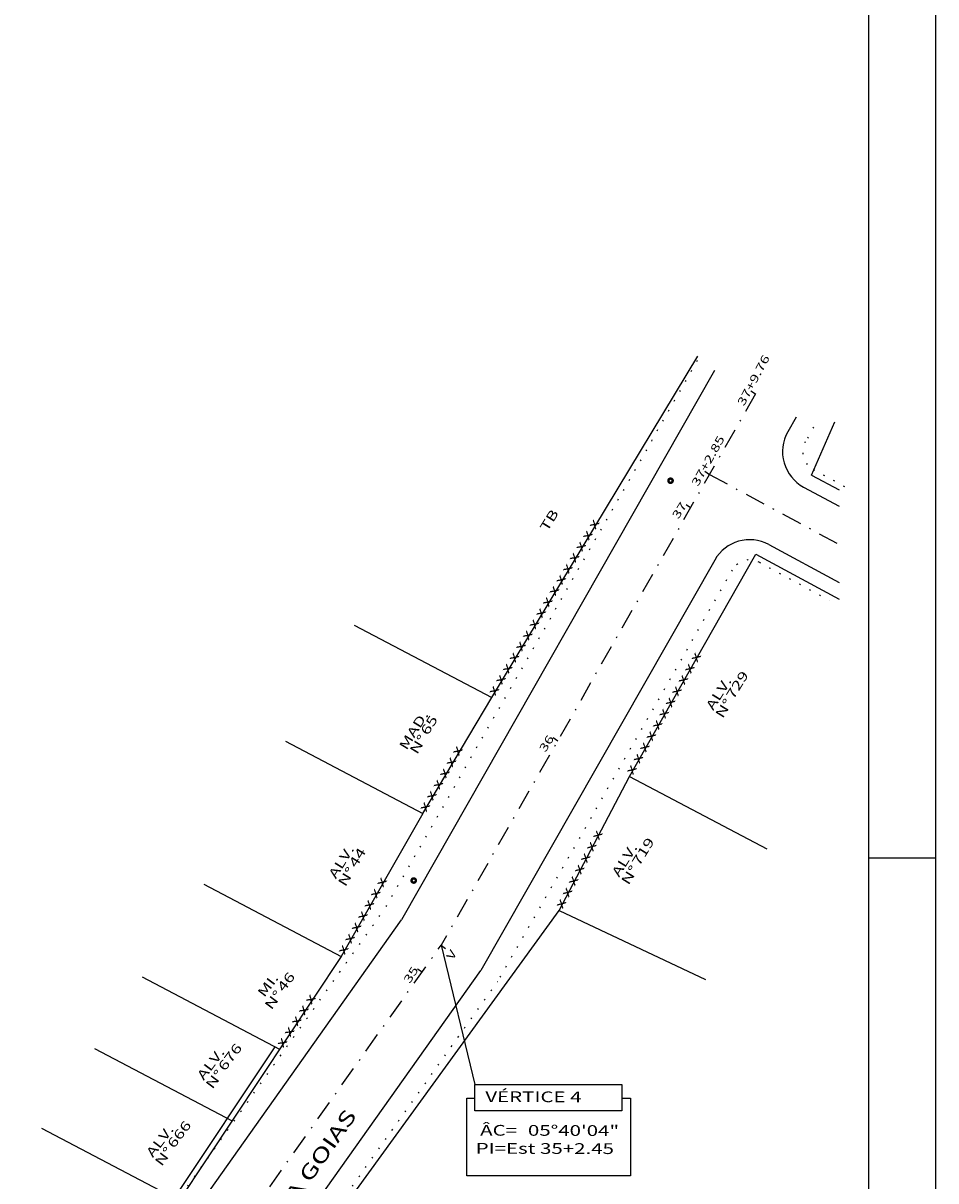
# Model space of a CAD drawing. Extents: x 653 to 1663, y 712 to 1097.
# Drawn here: x 1595 to 1663, y 920 to 1006 of the extents above; entities that cross this region are included whole.
import ezdxf

# ---------------------------------------------------------------- set-up
doc = ezdxf.new("R2010")
doc.units = 0
doc.header["$LTSCALE"] = 3
doc.header["$MEASUREMENT"] = 0
doc.linetypes.add('DASHDOT', pattern=[1, 0.5, -0.25, 0, -0.25])
doc.linetypes.add('DOT', pattern=[0.25, 0, -0.25])
doc.layers.get('0').update_dxf_attribs({"linetype": 'CONTINUOUS'})
for name, color, linetype in [('D', 3, 'CONTINUOUS'), ('EIXO', 7, 'DASHDOT'), ('MEIO-FIO', 2, 'DOT'), ('PR', 1, 'CONTINUOUS'), ('PREDIAL', 1, 'CONTINUOUS'), ('PROJETO', 2, 'CONTINUOUS')]:
    doc.layers.add(name, color=color, linetype=linetype)
doc.styles.add('REGUA100', font='romns850.shx', dxfattribs={"width": 0.8})
doc.styles.add('STYLE1', font='TIMES.TTF', dxfattribs={"width": 1.4})

# ---------------------------------------------------------------- blocks, each defined once
blk = doc.blocks.new('PO')
at = {"layer": 'PREDIAL'}
blk.add_lwpolyline([(-0.156, 0.017, 0.182, 0.182, 1.051265), (0.162, 0.01, 0.182, 0.182, 0.916076)], format="xyseb", close=True, dxfattribs=at)

msp = doc.modelspace()

# ---------------------------------------------------------------- linework, layer by layer
at = {"color": 15}
for p, q in [((1662.9814, 795.6299), (1662.9814, 1092.6299)), ((1657.9814, 944.1299), (1662.9814, 944.1299))]:
    msp.add_line(p, q, dxfattribs=at)
at = {"color": 6}
msp.add_line((1657.9814, 800.6299), (1657.9814, 1087.6299), dxfattribs=at)
msp.add_line((1626.0839, 937.6076), (1628.61, 927.2288))
at = {"color": 3}
msp.add_lwpolyline([(1628.61, 927.2288), (1639.5589, 927.2288), (1639.5589, 925.2685), (1628.61, 925.2685)], close=True, dxfattribs=at)
msp.add_lwpolyline([(1639.5589, 926.1971), (1640.2012, 926.1971), (1640.2012, 920.4193), (1628.0129, 920.4193), (1628.0129, 926.1971), (1628.61, 926.1971)], dxfattribs=at)
at = {"layer": 'EIXO'}
for p, q in [((1649.5252, 978.7036), (1626.0839, 937.6076)), ((1646.1014, 972.7012), (1655.7627, 967.482)), ((1600.7456, 901.9116), (1626.0839, 937.6076))]:
    msp.add_line(p, q, dxfattribs=at)
at = {"layer": 'MEIO-FIO'}
for p, q in [((1645.182, 981.1809), (1621.8634, 940.3)), ((1653.8683, 976.2263), (1653.2446, 975.1329)), ((1653.8346, 973.0699), (1656.4756, 971.6433)), ((1649.8089, 966.152), (1655.0498, 963.3208)), ((1647.793, 965.5754), (1630.3046, 934.9157)), ((1601.2974, 911.3271), (1621.8634, 940.3)), ((1600.7712, 893.3095), (1630.3041, 934.9149))]:
    msp.add_line(p, q, dxfattribs=at)
for centre, start, end in [((1654.5476, 974.3897), 150.299422, 241.621799), ((1649.096, 964.8322), 61.621799, 150.299422)]:
    msp.add_arc(centre, 1.5, start, end, dxfattribs=at)
at = {"layer": 'PR'}
for p, q in [((1629.8589, 956.0806), (1645.2363, 981.5064)), ((1653.7177, 972.6503, 7.29), (1655.4416, 976.6321)), ((1653.7177, 972.6503, 7.29), (1655.7627, 971.5456, 5.6193)), ((1640.1378, 950.181, 8.797), (1649.556, 966.7489, 7.57)), ((1649.556, 966.7489, 7.57), (1655.7627, 963.396, 2.4994)), ((1619.6086, 961.4748, 9.366), (1629.8589, 956.0806)), ((1624.7218, 947.4162, 10.211), (1629.8589, 956.0806)), ((1614.4715, 952.8105, 19.577), (1624.7218, 947.4162, 10.211)), ((1634.8952, 940.1871, 9.366), (1640.1378, 950.181, 8.797)), ((1640.1378, 950.181, 8.797), (1650.3881, 944.7868, -0.569)), ((1624.7218, 947.4162, 10.211), (1618.6403, 936.766, 10.465)), ((1608.39, 942.1602, 19.831), (1618.6403, 936.766, 10.465)), ((1594.9161, 885.1784, 10.297), (1634.8952, 940.1871, 9.366)), ((1634.8952, 940.1871, 9.366), (1645.8127, 935.0414)), ((1618.6403, 936.766, 10.465), (1606.5431, 918.5747, 10.792)), ((1603.7937, 935.2485, 19.9552), (1614.044, 929.8543, 10.5892)), ((1600.245, 929.9121, 20.0512), (1610.4953, 924.5179, 10.6852)), ((1613.6882, 930.0415, 10.5899), (1606.21, 918.7962, 10.792)), ((1596.2928, 923.9689, 20.158), (1606.5431, 918.5747, 10.792))]:
    msp.add_line(p, q, dxfattribs=at)
at = {"layer": 'PROJETO'}
for p, q in [((1646.485, 980.4377), (1623.1295, 939.4923)), ((1649.1849, 978.9371), (1649.5252, 978.7036)), ((1652.5654, 976.9695), (1651.9417, 975.8761)), ((1645.7611, 972.9347), (1646.1014, 972.7012)), ((1653.1217, 971.7502), (1655.7627, 970.3235)), ((1644.3484, 970.4581), (1644.6887, 970.2246)), ((1650.5218, 967.4717), (1655.7627, 964.6406)), ((1646.4901, 966.3186), (1629.0382, 935.723)), ((1634.4391, 953.0856), (1634.7793, 952.852)), ((1597.8917, 903.9377), (1623.1295, 939.4923)), ((1626.0839, 937.6076), (1626.4241, 937.3741)), ((1603.5997, 899.8857), (1629.0382, 935.723)), ((1624.3285, 935.8475), (1624.6687, 935.614))]:
    msp.add_line(p, q, dxfattribs=at)
for centre, radius, start, end in [((1654.5476, 974.3897), 3, 150.299422, 241.621799), ((1649.096, 964.8322), 3, 61.621799, 150.299422), ((1630.2959, 934.9207), 0.01, 324.631565, 330.299422)]:
    msp.add_arc(centre, radius, start, end, dxfattribs=at)

# ---------------------------------------------------------------- block references
for p in [(1643.195, 972.2294), (1624.0391, 942.425)]:
    msp.add_blockref('PO', p, dxfattribs=at)

# ---------------------------------------------------------------- texts
at = {"layer": 'D', "width": 1.4}
for s, height, rotation, style, p in [('37+9.76', 0.6, 61.830163, 'STYLE1', (1648.6677, 977.7516)), ('37+2.85', 0.6, 60.834008, 'STYLE1', (1645.2444, 971.7609)), ('TB', 0.7, 58.241829, 'STYLE1', (1634.0038, 968.3874)), ('37', 0.6, 57.657754, 'STYLE1', (1643.7701, 969.3183)), ('x x x x x x x x x x x x x x x x ', 0.7, 58.921829, 'REGUA100', (1630.1044, 956.1507)), ('x x x x x x x x x x x ', 0.7, 60.234251, 'REGUA100', (1640.3816, 950.2567, 8.797)), ('729', 0.7, 58.241829, 'STYLE1', (1647.8864, 955.8759)), ('ALV.', 0.7, 58.241829, 'STYLE1', (1646.379, 955.0559)), ('N%%D', 0.7, 58.241829, 'STYLE1', (1647.0849, 954.4624)), ('MAD.', 0.7, 58.241829, 'STYLE1', (1623.5049, 952.095)), ('65', 0.7, 58.241829, 'STYLE1', (1625.0921, 953.1938)), ('N%%D', 0.7, 58.241829, 'STYLE1', (1624.2906, 951.7803)), ('36', 0.6, 57.657754, 'STYLE1', (1633.8608, 951.9457)), ('x x x x x x ', 0.7, 59.797597, 'REGUA100', (1624.9662, 947.49, 10.211)), ('x x x x x x x ', 0.7, 62.03593, 'REGUA100', (1635.1365, 940.2704, 9.366)), ('ALV.', 0.7, 58.241829, 'STYLE1', (1639.3539, 942.6338)), ('719', 0.7, 58.241829, 'STYLE1', (1640.8613, 943.4538)), ('ALV.', 0.7, 58.241829, 'STYLE1', (1618.234, 942.5094)), ('44', 0.7, 58.241829, 'STYLE1', (1619.7414, 943.3293)), ('N%%D', 0.7, 58.241829, 'STYLE1', (1618.9399, 941.9158)), ('N%%D', 0.7, 58.241829, 'STYLE1', (1640.0598, 942.0402)), ('x x x x x x x', 0.7, 60.351037, 'REGUA100', (1618.884, 936.8422, 10.465)), ('V', 0.6, 57.657754, 'STYLE1', (1626.9418, 936.4581)), ('46', 0.7, 53.051321, 'STYLE1', (1614.3509, 934.0761)), ('35', 0.6, 57.657754, 'STYLE1', (1623.7501, 934.7077)), ('MI.', 0.7, 53.051321, 'STYLE1', (1612.8951, 933.6747)), ('N%%D', 0.7, 53.051321, 'STYLE1', (1613.4248, 932.7409)), ('x x x x x ', 0.7, 56.745269, 'REGUA100', (1614.292, 929.915, 10.5892)), ('676', 0.7, 53.051321, 'STYLE1', (1609.9542, 928.1669)), ('ALV.', 0.7, 53.051321, 'STYLE1', (1608.3788, 927.4867)), ('N%%D', 0.7, 53.051321, 'STYLE1', (1609.0282, 926.8317)), ('VÉRTICE 4', 0.8, 359.838929, 'STYLE1', (1629.3815, 925.9205)), ('RUA GOIAS', 1.1, 55.028459, 'STYLE1', (1613.676, 916.074)), ('666', 0.7, 53.051321, 'STYLE1', (1606.1631, 922.4106)), ('ÂC=', 0.8, 359.838929, 'STYLE1', (1628.9971, 923.416)), ('05%%D40\'04"', 0.8, 359.838929, 'STYLE1', (1632.559, 923.4059)), ('ALV.', 0.7, 53.051321, 'STYLE1', (1604.5877, 921.7304)), ('N%%D', 0.7, 53.051321, 'STYLE1', (1605.237, 921.0754)), ('PI=Est 35+2.45', 0.8, 359.838929, 'STYLE1', (1628.6655, 922.071))]:
    msp.add_text(s, height=height, rotation=rotation, dxfattribs=dict(at, style=style)).set_placement(p)

doc.saveas('drawing.dxf')
